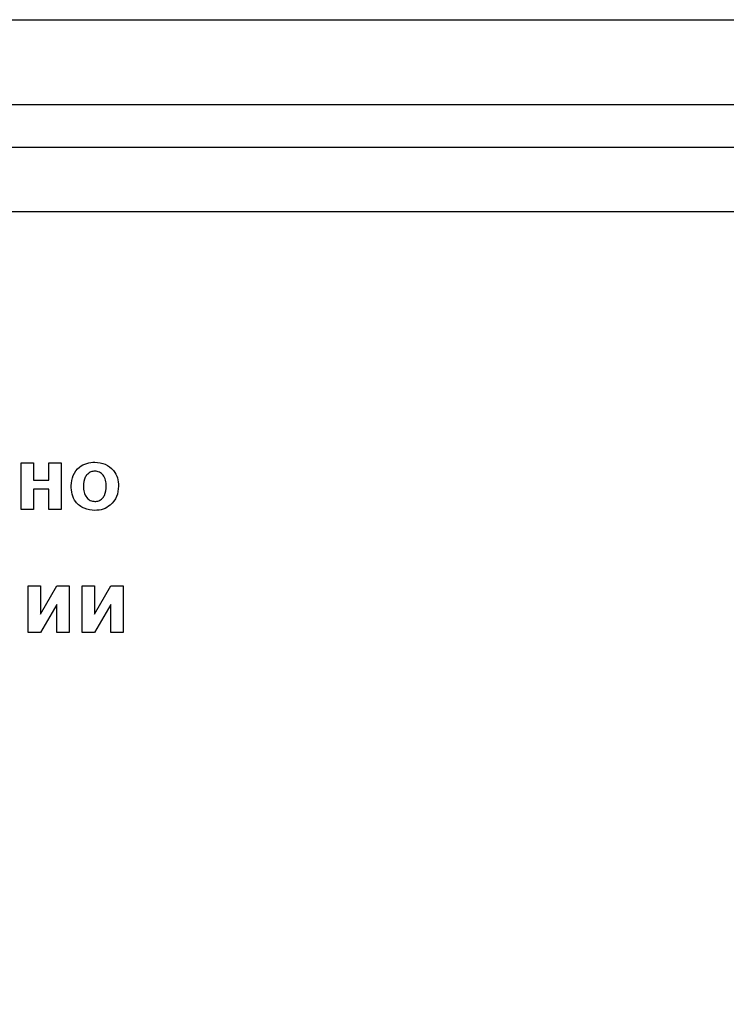
# Paper-space layout 'Высокий борт' of a CAD drawing. Units: millimetres. Extents: x -446 to 6636, y -712 to 3696.
# Drawn here: x 2565 to 2632, y 1855 to 1948 of the extents above; entities that cross this region are included whole.
import ezdxf

# ---------------------------------------------------------------- set-up
doc = ezdxf.new("R2010")
doc.units = ezdxf.units.MM
doc.layers.add('FORMAT', color=7, linetype='Continuous')
doc.styles.add('SLDTEXTSTYLE1', font='TXT', dxfattribs={"width": 0.7})
doc.dimstyles.new('SLDDIMSTYLE2', dxfattribs={"dimtxt": 33.930745, "dimasz": 50, "dimexe": 0, "dimexo": 0.0625, "dimgap": 8.482686, "dimtad": 0, "dimtih": 1, "dimtoh": 1, "dimdec": 4, "dimlfac": 0.5, "dimrnd": 1e-09, "dimzin": 12, "dimdsep": 46, "dimtxsty": 'SLDTEXTSTYLE1', "dimsah": 1, "dimcen": 0, "dimadec": 0, "dimazin": 3, "dimtfac": 1, "dimtdec": 4, "dimtmove": 0, "dimatfit": 3, "dimfxl": 0, "dimfrac": 2, "dimtolj": 1, "dimtzin": 12, "dimarcsym": 0})

# ---------------------------------------------------------------- blocks, each defined once
blk = doc.blocks.new('_D_41')
at = {"layer": 'FORMAT', "ltscale": 10}
for p, q in [((2668.892, 1787.849), (2806.854, 1821.096)), ((2806.854, 1821.096), (2912.93, 1821.096)), ((2519.178, 1751.77), (2668.892, 1787.849)), ((2519.178, 1751.77), (2421.961, 1728.342))]:
    blk.add_line(p, q, dxfattribs=at)
for points in [[(2668.892, 1787.849), (2718.531, 1795.286), (2716.469, 1803.841)], [(2519.178, 1751.77), (2469.539, 1744.334), (2471.6, 1735.779)]]:
    blk.add_solid(points, dxfattribs=at)
at = {"layer": 'FORMAT', "ltscale": 10, "char_height": 33.9307, "attachment_point": 1, "style": 'SLDTEXTSTYLE1'}
for s, insert in [('%%c', (2822.729, 1864.835)), ('75', (2871.931, 1864.835))]:
    blk.add_mtext(s, dxfattribs=dict(at, insert=insert))

psp = doc.layouts.new('Высокий борт')

# ---------------------------------------------------------------- linework, layer by layer
at = {"color": 7, "linetype": 'Continuous', "lineweight": 25, "ltscale": 10}
for p, q in [((2504.03481, 1947.8098), (2684.03482, 1947.8098)), ((2684.03482, 1939.80985), (2504.03481, 1939.80985)), ((2684.03482, 1935.80984), (2504.03481, 1935.80984)), ((2500.03482, 1929.8098), (2692.53481, 1929.8098)), ((2565.28481, 1906.19444), (2566.43866, 1906.19444)), ((2565.28481, 1901.8098), (2565.28481, 1906.19444)), ((2566.43866, 1906.19444), (2566.43866, 1904.57903)), ((2567.9002, 1906.19444), (2569.05405, 1906.19444)), ((2567.9002, 1904.57903), (2567.9002, 1906.19444)), ((2569.05405, 1906.19444), (2569.05405, 1901.8098)), ((2566.43866, 1904.57903), (2567.9002, 1904.57903)), ((2567.9002, 1903.73288), (2566.43866, 1903.73288)), ((2566.43866, 1903.73288), (2566.43866, 1901.8098)), ((2567.9002, 1901.8098), (2567.9002, 1903.73288)), ((2566.43866, 1901.8098), (2565.28481, 1901.8098)), ((2569.05405, 1901.8098), (2567.9002, 1901.8098)), ((2565.93866, 1894.65599), (2567.09251, 1894.65599)), ((2565.93866, 1890.27135), (2565.93866, 1894.65599)), ((2567.09251, 1894.65599), (2567.09251, 1892.00937)), ((2567.09251, 1892.00937), (2568.63097, 1894.65599)), ((2568.63097, 1894.65599), (2569.78481, 1894.65599)), ((2569.78481, 1894.65599), (2569.78481, 1890.27135)), ((2571.01558, 1894.65599), (2572.16943, 1894.65599)), ((2571.01558, 1890.27135), (2571.01558, 1894.65599)), ((2572.16943, 1894.65599), (2572.16943, 1892.00937)), ((2572.16943, 1892.00937), (2573.70789, 1894.65599)), ((2573.70789, 1894.65599), (2574.86174, 1894.65599)), ((2574.86174, 1894.65599), (2574.86174, 1890.27135)), ((2568.63097, 1892.91917), (2567.09251, 1890.27135)), ((2568.63097, 1890.27135), (2568.63097, 1892.91917)), ((2573.70789, 1892.91917), (2572.16943, 1890.27135)), ((2573.70789, 1890.27135), (2573.70789, 1892.91917)), ((2567.09251, 1890.27135), (2565.93866, 1890.27135)), ((2569.78481, 1890.27135), (2568.63097, 1890.27135)), ((2572.16943, 1890.27135), (2571.01558, 1890.27135)), ((2574.86174, 1890.27135), (2573.70789, 1890.27135))]:
    psp.add_line(p, q, dxfattribs=at)
for points, knots in [([(2569.97712, 1904.06345), (2570.01823, 1904.39041), (2570.10034, 1905.04345), (2570.67112, 1905.80548), (2571.4319, 1906.20779), (2571.9467, 1906.25018), (2572.20429, 1906.27139)], [0, 0, 0, 0, 0.2799477, 0.55914866, 0.77942068, 1, 1, 1, 1]), ([(2572.20429, 1906.27139), (2572.53887, 1906.23822), (2573.20752, 1906.17195), (2573.95455, 1905.55901), (2574.38111, 1904.80075), (2574.41947, 1904.27649), (2574.43866, 1904.01416)], [0, 0, 0, 0, 0.27978549, 0.55912441, 0.77939739, 1, 1, 1, 1]), ([(2572.21029, 1905.42518), (2572.08494, 1905.41286), (2571.8343, 1905.38822), (2571.51921, 1905.16716), (2571.18304, 1904.73065), (2571.15243, 1904.30238), (2571.13097, 1904.00212)], [0, 0, 0, 0, 0.18698218, 0.3738748, 0.56102511, 1, 1, 1, 1]), ([(2573.28482, 1904.01052), (2573.27616, 1904.19731), (2573.2589, 1904.56987), (2573.02899, 1905.04845), (2572.65083, 1905.37179), (2572.35708, 1905.40739), (2572.21029, 1905.42518)], [0, 0, 0, 0, 0.2810489, 0.56055696, 0.78042622, 1, 1, 1, 1]), ([(2572.2115, 1901.73291), (2571.87119, 1901.77141), (2571.19226, 1901.84823), (2570.39532, 1902.44704), (2570.02176, 1903.26055), (2569.99202, 1903.7955), (2569.97712, 1904.06345)], [0, 0, 0, 0, 0.2801415, 0.55888949, 0.77905304, 1, 1, 1, 1]), ([(2571.13097, 1904.00212), (2571.13963, 1903.81434), (2571.1569, 1903.43983), (2571.38682, 1902.95797), (2571.76727, 1902.63283), (2572.06269, 1902.59697), (2572.21029, 1902.57906)], [0, 0, 0, 0, 0.28101071, 0.56046834, 0.78039543, 1, 1, 1, 1]), ([(2572.21029, 1902.57906), (2572.33591, 1902.59155), (2572.5871, 1902.61652), (2572.90315, 1902.8387), (2573.23418, 1903.28098), (2573.26395, 1903.70984), (2573.28482, 1904.01052)], [0, 0, 0, 0, 0.18693431, 0.3738199, 0.56097804, 1, 1, 1, 1]), ([(2574.43866, 1904.01416), (2574.40575, 1903.67919), (2574.33997, 1903.00985), (2573.74852, 1902.2477), (2573.00002, 1901.79622), (2572.47447, 1901.75402), (2572.2115, 1901.73291)], [0, 0, 0, 0, 0.27993025, 0.55936649, 0.7795176, 1, 1, 1, 1])]:
    psp.add_open_spline(points, degree=3, knots=knots, dxfattribs=at)

# ---------------------------------------------------------------- dimensions: what is measured, and where the dimension line sits
at = {"layer": 'FORMAT', "ltscale": 10}
dim = psp.add_diameter_dim_2p(p1=(2668.89184, 1787.84939), p2=(2519.17779, 1751.77026), dimstyle='SLDDIMSTYLE2', dxfattribs=at)
dim.commit()
dim.dimension.update_dxf_attribs({"geometry": '_D_41', "text_midpoint": (2867.82964, 1848.85366), "dimtype": 163})

doc.saveas('drawing.dxf')
